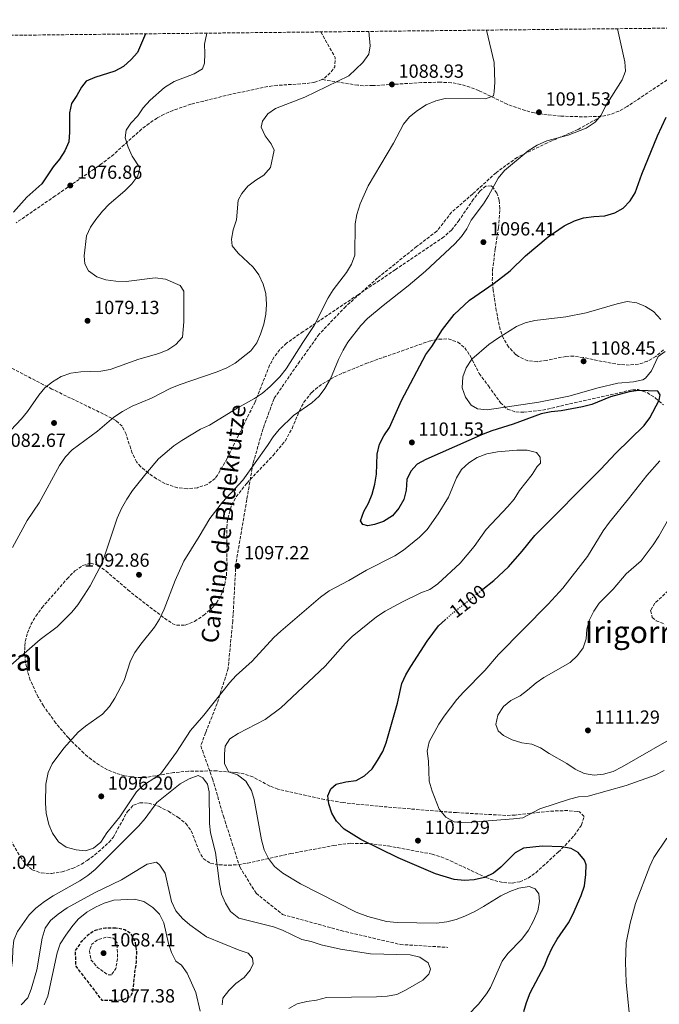
# Model space of a CAD drawing. Units: metres. Extents: x 573264 to 576697, y 4735761 to 4738111.
# Drawn here: x 575144 to 575481, y 4737584 to 4738103 of the extents above; entities that cross this region are included whole.
import ezdxf
from ezdxf.enums import TextEntityAlignment as Align

# ---------------------------------------------------------------- set-up
doc = ezdxf.new("R2010")
doc.units = ezdxf.units.M
doc.header["$MEASUREMENT"] = 0
doc.linetypes.add('DGN Style 3', pattern=[2.435891, 1.739922, -0.695969])
doc.linetypes.add('DGN Style 5', pattern=[1.217945, 0.521977, -0.695969])
for name, color, linetype, lineweight in [('Cota de curva de nivel directora', 7, 'Continuous', 0), ('Cota de punto acotado terreno', 7, 'Continuous', 0), ('Curva de nivel de depresión directora', 30, 'DGN Style 3', 30), ('Curva de nivel de depresión intermedia', 30, 'DGN Style 3', 0), ('Curva de nivel directora', 30, 'Continuous', 30), ('Curva de nivel directora no vista', 30, 'DGN Style 5', 30), ('Curva de nivel intermedia', 30, 'Continuous', 0), ('Límite de Concejo', 7, 'Continuous', 0), ('Punto acotado terreno (símbolo)', 7, 'Continuous', 0), ('Senda', 7, 'DGN Style 3', 0), ('Texto de Área (paraje) menor', 7, 'Continuous', 0), ('Zona arbolada', 92, 'DGN Style 3', 0)]:
    doc.layers.add(name, color=color, linetype=linetype, lineweight=lineweight)
doc.styles.add('Style-Arial', font='arial.ttf')

# ---------------------------------------------------------------- blocks, each defined once
blk = doc.blocks.new('5PATER')
at = {"layer": 'Límite de Concejo', "linetype": 'Continuous', "lineweight": 0}
h = blk.add_hatch(color=51, dxfattribs=at)
edge = h.paths.add_edge_path()
edge.add_ellipse((0, 0), major_axis=(-0.11, -0.111), ratio=0.999422, start_angle=0, end_angle=360)

msp = doc.modelspace()

# ---------------------------------------------------------------- linework, layer by layer
at = {"layer": 'Curva de nivel de depresión directora', "color": 30, "linetype": 'DGN Style 3', "lineweight": 30, "elevation": 1075, "flags": 128}
msp.add_lwpolyline([(575194.82, 4737624.39), (575189.37, 4737624.36), (575183.93, 4737623.19), (575180.2, 4737620.67), (575176.48, 4737616.9), (575173.44, 4737612.57), (575173.71, 4737604.41), (575187.55, 4737586.33), (575197.87, 4737586.5), (575202.86, 4737588.46), (575203.86, 4737590.74), (575204.94, 4737601.07), (575205.81, 4737606.52), (575205.89, 4737611.97), (575205.18, 4737617.41), (575202.89, 4737621.37), (575199.59, 4737623.51), (575194.82, 4737624.39)], dxfattribs=at)
at = {"layer": 'Curva de nivel de depresión intermedia', "color": 30, "linetype": 'DGN Style 3', "lineweight": 0, "elevation": 1070, "flags": 128}
msp.add_lwpolyline([(575192.58, 4737599.75), (575190.53, 4737599.85), (575185.18, 4737603.68), (575181.75, 4737607.74), (575180.93, 4737612.73), (575182.27, 4737615.92), (575185.21, 4737618.2), (575190.08, 4737619.71), (575193.6, 4737619.05), (575195.65, 4737616.56), (575195.7, 4737608.16), (575194.94, 4737603.05), (575192.58, 4737599.75)], dxfattribs=at)
at = {"layer": 'Curva de nivel directora', "color": 30, "linetype": 'Continuous', "lineweight": 30, "flags": 128}
for points, elevation in [([(575210.53, 4738095.57), (575206.38, 4738085.8), (575202.99, 4738082.12), (575198.94, 4738078.43), (575194.27, 4738075.83), (575183.86, 4738072.6), (575179.29, 4738070.57), (575176.8, 4738067.46), (575174.39, 4738063.02), (575171.53, 4738058.79), (575170.45, 4738053.91), (575170.51, 4738043.72), (575170.17, 4738038.73), (575167.99, 4738033.87), (575165.23, 4738029.52), (575161.83, 4738025.47), (575155.83, 4738016.61), (575147.9, 4738009.47), (575140.85, 4738001.68)], 1075), ([(575388.42, 4737802.93), (575394.17, 4737807.47), (575401.86, 4737814.77), (575409.19, 4737822.98), (575415.78, 4737831.31), (575450.45, 4737865.98), (575458.49, 4737874.58), (575473.53, 4737889.21), (575476.49, 4737893.24), (575481.31, 4737902.57), (575481.86, 4737905.41), (575480.6, 4737907.37), (575470.51, 4737907.61), (575465.52, 4737906.9), (575455.67, 4737904.24), (575445.82, 4737900.21), (575440.96, 4737899.05), (575429.61, 4737896.99), (575424.43, 4737896.43), (575419.07, 4737895.27), (575404.37, 4737889.87), (575393.2, 4737886.34), (575388.53, 4737884.56), (575358.4, 4737871.35), (575353.78, 4737868.76), (575350.42, 4737865.06), (575348.29, 4737860.73), (575347.98, 4737855.17), (575346.7, 4737850.16), (575344.04, 4737845.65), (575340.68, 4737841.52), (575335.95, 4737838.55), (575331.18, 4737837.04), (575327.67, 4737836.34), (575325.06, 4737837.12), (575323.91, 4737838.93), (575325.59, 4737843.81), (575328.06, 4737848.25), (575329.96, 4737853.03), (575331.51, 4737858.25), (575332.28, 4737863.48), (575332.59, 4737874.05), (575333.92, 4737879.32), (575336.13, 4737883.8), (575339.17, 4737888.13), (575345.55, 4737902.35), (575358.34, 4737926.58), (575361.49, 4737930.91), (575367.08, 4737939.74), (575373.3, 4737947.76), (575381.31, 4737955.24), (575394.41, 4737964.11), (575402.77, 4737970.62), (575410.86, 4737978.64), (575422.9, 4737988.54), (575431.32, 4737994.49), (575436.65, 4737997.05), (575441.39, 4737998.64), (575446.95, 4737999.35), (575452.77, 4737999.66), (575458.06, 4738001.18), (575462.39, 4738003.78), (575465.98, 4738007.57), (575468.77, 4738011.73), (575472.22, 4738021.61), (575480.5, 4738041.85), (575485.09, 4738051.63)], 1100), ([(575315.22, 4737676.57), (575311.28, 4737680.64), (575308.71, 4737684.92), (575307.21, 4737689.9), (575306.73, 4737693.99), (575308.18, 4737697.74), (575311.11, 4737700.25), (575316.21, 4737701.53), (575321.68, 4737702.22), (575326.06, 4737704.65), (575330.01, 4737708.3), (575332.93, 4737712.63), (575335.62, 4737717.4), (575337.41, 4737722.07), (575343.42, 4737742.86), (575345.74, 4737753.32), (575347.87, 4737757.86), (575350.45, 4737762.3), (575359.06, 4737775.61), (575364.96, 4737783.7), (575368.56, 4737786.87)], 1100), ([(575409.99, 4737580.45), (575411.37, 4737585.26), (575413.29, 4737590.33), (575420.88, 4737604.43), (575422.58, 4737609.14), (575424.93, 4737613.92), (575427.51, 4737618.47), (575433.49, 4737627.15), (575435.83, 4737631.56), (575440.3, 4737641.59), (575441.93, 4737646.62), (575442.77, 4737652.69), (575442.93, 4737657.69), (575442.05, 4737660.23), (575438.59, 4737664.13), (575435.01, 4737666.39), (575430.06, 4737667.15), (575419.74, 4737667.54), (575409.76, 4737666.46), (575405.35, 4737664.05), (575397.85, 4737656.47), (575393.96, 4737653.32), (575389.21, 4737651.03), (575383.77, 4737649.8), (575378.66, 4737649.49), (575373.29, 4737649.99), (575363.34, 4737652.92), (575343.78, 4737661.42), (575324.1, 4737671.14), (575315.22, 4737676.57)], 1100)]:
    msp.add_lwpolyline(points, dxfattribs=dict(at, elevation=elevation))
at = {"layer": 'Curva de nivel directora no vista', "color": 30, "linetype": 'DGN Style 5', "lineweight": 30, "elevation": 1100, "flags": 128}
msp.add_lwpolyline([(575368.56, 4737786.87), (575372.74, 4737790.56), (575388.42, 4737802.93)], dxfattribs=at)
at = {"layer": 'Curva de nivel intermedia', "color": 30, "linetype": 'Continuous', "lineweight": 0, "flags": 128}
for points, elevation in [([(575390.3, 4738097.52), (575394.37, 4738080.46), (575394.68, 4738070.02), (575394.37, 4738065.03), (575393.93, 4738062.98), (575389.74, 4738061.26), (575368.54, 4738061.46), (575363.66, 4738060.31), (575358.57, 4738058.13), (575353.93, 4738055.25), (575349.69, 4738051.9), (575346.61, 4738047.96), (575341.35, 4738038.01), (575327.86, 4738015.53), (575323.71, 4738005.97), (575321.93, 4738000.33), (575321.05, 4737995.41), (575320.92, 4737978.88), (575319.14, 4737974.19), (575316.55, 4737969.86), (575309.51, 4737960.71), (575306.76, 4737956.54), (575299.51, 4737941.84), (575293.4, 4737932.98), (575284.75, 4737919.09), (575281.37, 4737914.76), (575276.31, 4737909.73), (575272.16, 4737906.31), (575268.06, 4737903.45), (575258.79, 4737898.29), (575244.35, 4737889.46), (575239.46, 4737887.21), (575229.71, 4737881.27), (575225.5, 4737878.44), (575217.43, 4737871.66), (575210.67, 4737863.76), (575203.74, 4737854.87), (575200.62, 4737850.36), (575197.9, 4737845.43), (575195.63, 4737840.35), (575188.6, 4737819.35), (575186.68, 4737814.73), (575181.3, 4737804.72), (575178.26, 4737799.82), (575174.87, 4737794.72), (575171.74, 4737790.83), (575163.96, 4737783.18), (575155.03, 4737776.46), (575133.72, 4737757.96)], 1090), ([(575328.25, 4738096.85), (575328.92, 4738089.21), (575328.27, 4738084.92), (575325.2, 4738080.52), (575317.79, 4738073.38), (575294.6, 4738062.24), (575279.14, 4738056.26), (575275.03, 4738053.4), (575272.22, 4738049.52), (575271.59, 4738046.4), (575273.62, 4738041.82), (575276.82, 4738037.64), (575278.32, 4738034.36), (575276.44, 4738025.16), (575272.95, 4738021.06), (575268.66, 4738018.42), (575264.47, 4738015.35), (575261.32, 4738011.46), (575259.42, 4738007.94), (575258.46, 4737997.61), (575256.77, 4737992.31), (575255.91, 4737987.39), (575256.26, 4737983.84), (575259.35, 4737979.92), (575267.23, 4737972.55), (575270.2, 4737968.53), (575272.61, 4737963.66), (575274, 4737958.68), (575274.36, 4737952.89), (575273.95, 4737947.91), (575272.96, 4737942.68), (575271.2, 4737937.24), (575269.16, 4737932.68), (575266.12, 4737928.46), (575257.88, 4737922.06), (575253.47, 4737919.66), (575248.23, 4737917.49), (575228.19, 4737910.65), (575223.59, 4737908.71), (575213.64, 4737903.66), (575203.45, 4737899.4), (575198.37, 4737896.65), (575193.88, 4737893.64), (575185.19, 4737886.18), (575171.87, 4737876.31), (575168.33, 4737872.77), (575165.18, 4737868.21), (575154.52, 4737848.53), (575148.14, 4737839.2), (575140.37, 4737824.93)], 1085), ([(575278.21, 4737777.47), (575266.83, 4737765.04), (575258.37, 4737757.39), (575254.87, 4737753.63), (575241.25, 4737736.65), (575234.26, 4737728.44), (575226.84, 4737717.06), (575218.52, 4737705.44), (575209.42, 4737699.68), (575205.81, 4737696.14), (575196.99, 4737683.04), (575190.16, 4737674.52), (575186.91, 4737669.71), (575183.17, 4737666.42), (575178.88, 4737665.13), (575174, 4737665.56), (575168.77, 4737667), (575164.7, 4737669.9), (575161.47, 4737674.44), (575159.48, 4737679.03), (575158.23, 4737684.97), (575157.86, 4737690.19), (575157.99, 4737700.29), (575159.13, 4737706.3), (575161.37, 4737710.96), (575167.48, 4737719.13), (575175.11, 4737727.6), (575178.96, 4737730.8), (575187.87, 4737737.09), (575191.59, 4737741.08), (575194.4, 4737745.52), (575199.32, 4737754.9), (575202.68, 4737765.2), (575204.94, 4737769.65), (575208.05, 4737774.05), (575215.28, 4737782.96), (575217.87, 4737787.24), (575220.39, 4737792.35), (575226.25, 4737807.53), (575230.73, 4737817.76), (575238.9, 4737830.64), (575244.41, 4737840.27), (575251.08, 4737848.73), (575261.78, 4737860.36), (575274.83, 4737878.7), (575277.76, 4737883.26), (575280.92, 4737887.13), (575288.55, 4737894.49), (575298.18, 4737901.07), (575302.02, 4737904.72), (575305.01, 4737908.73), (575307.99, 4737913.85), (575312.34, 4737923.95), (575314.69, 4737928.84), (575317.2, 4737933.17), (575323.98, 4737941.89), (575327.52, 4737945.52), (575335.76, 4737952.45), (575349.04, 4737962.77), (575358.23, 4737970.5), (575373.69, 4737984.88), (575377.07, 4737988.75), (575379.97, 4737992.82), (575382.16, 4737997.36), (575388.65, 4738005.95), (575391.33, 4738010.17), (575396.51, 4738019.49), (575399.89, 4738023.6), (575412.28, 4738033.99), (575417.01, 4738036.95), (575422.12, 4738039.11), (575433.35, 4738042.17), (575442.93, 4738045.84), (575447.6, 4738048.94), (575450.86, 4738052.73), (575453.04, 4738057.49), (575461.88, 4738071.26), (575463.54, 4738075.97), (575463.3, 4738080.79), (575459.36, 4738098.27)], 1095), ([(575242.87, 4738095.92), (575241.65, 4738090.2), (575241.86, 4738085.19), (575241.55, 4738080.09), (575240.54, 4738077.13), (575236.14, 4738074.5), (575225.72, 4738070.47), (575220.53, 4738067.26), (575212.97, 4738060.64), (575209.25, 4738056.65), (575206.44, 4738052.32), (575202.72, 4738048.44), (575200.36, 4738044.8), (575199.81, 4738040.71), (575201.43, 4738035.84), (575203.56, 4738031.08), (575207.62, 4738024.88), (575206.51, 4738020.67), (575203.36, 4738016.57), (575199.64, 4738012.81), (575191.35, 4738005.81), (575187.9, 4738002.19), (575184.31, 4737997.77), (575181.49, 4737993.65), (575179.36, 4737989.1), (575178.17, 4737978.54), (575178.54, 4737974.35), (575180.49, 4737970.73), (575184.81, 4737967.58), (575189.59, 4737966.02), (575194.81, 4737965.26), (575200.38, 4737965.07), (575215.58, 4737967.09), (575221.04, 4737966.39), (575228.74, 4737962.96), (575230.68, 4737960.02), (575230.77, 4737943.89), (575229.98, 4737935.75), (575226.44, 4737931.82), (575222.24, 4737929.12), (575217.49, 4737927.05), (575207.07, 4737924.09), (575191.85, 4737918.77), (575186.92, 4737917.91), (575176.49, 4737917.4), (575171.19, 4737916.75), (575166, 4737915.09), (575161.42, 4737912.19), (575157.48, 4737909.12), (575154.22, 4737905.13), (575148.34, 4737896.62), (575145.21, 4737892.71), (575133.57, 4737880.56)], 1080), ([(575390.66, 4737897.42), (575385.55, 4737897.96), (575382.25, 4737899.98), (575379.16, 4737904.05), (575377.55, 4737909.03), (575377.85, 4737914.82), (575379.53, 4737919.52), (575382.59, 4737924.07), (575391.6, 4737931.92), (575396.12, 4737935.12), (575406.18, 4737941.31), (575410.76, 4737943.32), (575415.79, 4737944.59), (575432.22, 4737946.48), (575442.81, 4737948.52), (575459.21, 4737953.31), (575464.54, 4737954.59), (575469.54, 4737953.82), (575474.2, 4737951.92), (575478.44, 4737949.27), (575482.3, 4737945.05)], 1105), ([(575484.44, 4737928.27), (575480.82, 4737925.63), (575477.25, 4737918.04), (575474.13, 4737914.14), (575472.72, 4737913.33), (575467.81, 4737912.19), (575459.57, 4737911.44), (575449.26, 4737909.11), (575433.77, 4737904.62), (575417.87, 4737901.44), (575390.66, 4737897.42)], 1105), ([(575374.62, 4737572.59), (575386.01, 4737584.34), (575390.4, 4737589.81), (575392.45, 4737593.12), (575398.64, 4737606.92), (575401.51, 4737610.97), (575408.95, 4737618.61), (575412.5, 4737623.34), (575415.12, 4737628.15), (575417.4, 4737633.48), (575418.25, 4737638.4), (575417.88, 4737642.37), (575415.94, 4737645.08), (575412.76, 4737646.31), (575407.43, 4737645.48), (575402.56, 4737643.64), (575397.81, 4737641.35), (575388.77, 4737635.73), (575384.14, 4737633.21), (575378.96, 4737630.65), (575374.29, 4737628.84), (575369.42, 4737627.68), (575363.99, 4737627.06), (575343.23, 4737627.3), (575337.51, 4737627.81), (575327.67, 4737630.5), (575321.64, 4737632.73), (575292.29, 4737647.65), (575282.85, 4737653.26), (575278.51, 4737656.87), (575275.32, 4737661.04), (575273.17, 4737665.56), (575271.75, 4737670.86), (575267.87, 4737692.08), (575266.42, 4737696.86), (575263.39, 4737701.81), (575259.06, 4737705.07), (575254.36, 4737706.77), (575252.12, 4737711.17), (575252.14, 4737716.18), (575252.57, 4737720.27), (575254.93, 4737724.02), (575259.34, 4737727), (575273.55, 4737734.22), (575281.83, 4737740.4), (575305.23, 4737762.35), (575315.91, 4737774.45), (575319.49, 4737777.94), (575332.36, 4737788.45), (575336.88, 4737791.31), (575346.08, 4737796.21), (575355.72, 4737801.04), (575360.52, 4737802.85), (575364.59, 4737805.77), (575376.41, 4737816.72), (575383.77, 4737825.39), (575390.22, 4737834.41), (575401.64, 4737846.6), (575404.82, 4737850.46), (575407.63, 4737854.9), (575414.37, 4737863.46), (575417.08, 4737867.66), (575418.77, 4737869.37), (575418.64, 4737872.43), (575416.62, 4737874.92), (575411.81, 4737876.25), (575406.37, 4737876.22), (575396.17, 4737875.37), (575390.56, 4737874.31), (575385.36, 4737872.35), (575380.93, 4737869.59), (575377.1, 4737865.94), (575374.58, 4737861.63), (575370.2, 4737851.36), (575364.81, 4737842.67), (575358.97, 4737834.43), (575355.03, 4737830.32), (575346.56, 4737823.47), (575341.93, 4737820.49), (575327, 4737812.92), (575317.73, 4737807.53), (575307.37, 4737802.03), (575302.82, 4737798.82), (575281.85, 4737780.89), (575278.21, 4737777.47)], 1095), ([(575481.79, 4737870.6), (575474.87, 4737862.78), (575465.18, 4737850.48), (575455.1, 4737838.34), (575451.85, 4737833.72), (575443.57, 4737820.19), (575430.49, 4737803.45), (575422.78, 4737795.14), (575396.61, 4737768.57), (575389.48, 4737760.19), (575378.19, 4737748.78), (575374.7, 4737744.8), (575368.08, 4737736.03), (575365.27, 4737731.89), (575360.11, 4737722.49), (575359.11, 4737717.58), (575359.71, 4737712.3), (575360.12, 4737701.84), (575361.62, 4737696.52), (575365.42, 4737687.01), (575368.96, 4737682.84), (575373.29, 4737680.37), (575377.37, 4737680.05), (575382.37, 4737680.26), (575404.47, 4737681.91), (575409.43, 4737682.5), (575418.5, 4737687.21), (575434.01, 4737692.29), (575438.88, 4737693.46), (575443.98, 4737693.94), (575463.91, 4737699.5), (575479.31, 4737705.04), (575484.05, 4737707.45)], 1105), ([(575486.52, 4737840.19), (575481.21, 4737830.84), (575478.18, 4737826.29), (575471.94, 4737817.9), (575464, 4737811.06), (575457.09, 4737802.9), (575449.76, 4737795.6), (575446.98, 4737791.44), (575444.71, 4737786.72), (575443.18, 4737781.95), (575442.84, 4737776.83), (575441.29, 4737772.08), (575438.31, 4737768.03), (575434.4, 4737764.3), (575420.6, 4737756.5), (575416.49, 4737753.65), (575412.02, 4737749.76), (575408, 4737746.78), (575403.2, 4737744.26), (575399.26, 4737741.19), (575396.21, 4737736.62), (575395.21, 4737731.73), (575396.48, 4737728.33), (575399.22, 4737725.85), (575403.89, 4737723.5), (575409, 4737721.94), (575414.23, 4737721.29), (575418.86, 4737719.41), (575423.33, 4737716.46), (575432.67, 4737711.18), (575437.11, 4737708.15), (575441.89, 4737705.91), (575447.12, 4737704.91), (575452.08, 4737705.48), (575457.02, 4737706.89)], 1110), ([(575457.02, 4737706.89), (575461.78, 4737709.27), (575493.72, 4737727.61)], 1110), ([(575157.28, 4737638.34), (575161.92, 4737641.43), (575175.82, 4737649.34), (575180.12, 4737652.09), (575183.99, 4737655.24), (575206.96, 4737678.33), (575210.3, 4737682.05), (575216.52, 4737690.64), (575228.72, 4737700.46), (575233.58, 4737703.1), (575238.34, 4737704.7), (575240.72, 4737703.6), (575243.24, 4737700.21), (575244.05, 4737696.13), (575244.27, 4737679.57), (575244.72, 4737674.59), (575247.41, 4737664.28), (575249.52, 4737647.65), (575250.61, 4737642.29), (575252.68, 4737637.43), (575255.35, 4737633.18), (575259.76, 4737629.53), (575278.04, 4737624.98), (575282.72, 4737623.25), (575292.94, 4737618.38), (575297.82, 4737617.27), (575303.17, 4737615.6), (575313.36, 4737613.33), (575329.13, 4737610.89), (575350.15, 4737610.33), (575355.1, 4737609.08), (575359.48, 4737606.06), (575360.86, 4737602.67), (575359.85, 4737600.17), (575356.7, 4737596.97), (575347.65, 4737591.59), (575343.12, 4737589.48), (575337.98, 4737588.53), (575332.36, 4737588.1), (575306.04, 4737587.85), (575300.61, 4737586.44), (575295.51, 4737585.73), (575290.53, 4737584.45), (575286.14, 4737582.05)], 1090), ([(575485.4, 4737671.84), (575478.54, 4737661.59), (575476.42, 4737657.06)], 1105), ([(575144.99, 4737583.97), (575148.48, 4737587.57), (575150.27, 4737592.23), (575153.31, 4737602.41), (575156.01, 4737619.15), (575157.56, 4737624.26), (575160.46, 4737628.34), (575164.4, 4737631.73), (575169.3, 4737634.99), (575183.66, 4737643.01), (575197.91, 4737649.79), (575211.36, 4737658.03), (575216.27, 4737659.14), (575218.16, 4737657.62), (575220.87, 4737653.4), (575224.29, 4737638.41), (575226.54, 4737633.52), (575229.96, 4737629.49), (575233.91, 4737626.06), (575242.66, 4737619.77), (575259.94, 4737612.72), (575264.71, 4737611.16), (575267, 4737608.57), (575267.24, 4737605.62), (575265.79, 4737602.21), (575262.58, 4737598.37), (575258.23, 4737595.25), (575254.51, 4737591.48), (575251.35, 4737587.49), (575250.92, 4737583.97)], 1085), ([(575476.42, 4737657.06), (575468.81, 4737637.37), (575466.04, 4737626.92), (575463.94, 4737616.59), (575463.66, 4737606.37), (575464.04, 4737595.83), (575465.49, 4737579.98), (575466.68, 4737574.64), (575468.85, 4737570.13), (575471.94, 4737566.17), (575480.29, 4737560.46), (575495.43, 4737556.13)], 1105), ([(575033.75, 4737582.83), (575038.19, 4737585.13), (575043.39, 4737587.17), (575048.8, 4737588.71), (575059.45, 4737590.7), (575069.89, 4737591.1), (575092.57, 4737590.78), (575097.55, 4737590.29), (575102.82, 4737589.35), (575113.12, 4737586.83), (575118.24, 4737586.73), (575123.56, 4737586.99), (575128.49, 4737587.8), (575133.13, 4737589.79), (575135.89, 4737592.96), (575138.23, 4737597.37), (575139.75, 4737602.16), (575140.43, 4737607.36), (575140.53, 4737613.06), (575141.07, 4737618.06), (575142.99, 4737622.67), (575149.16, 4737631.37), (575152.75, 4737634.85), (575157.28, 4737638.34)], 1090), ([(575157.11, 4737583.94), (575159.05, 4737588.55), (575163.98, 4737611.31), (575165.57, 4737616.05), (575168.44, 4737620.65), (575171.72, 4737625.08), (575174.99, 4737629.07), (575179.62, 4737632.73), (575184.14, 4737635.48), (575188.69, 4737637.54), (575193.82, 4737639.01), (575204.76, 4737639.68), (575209.56, 4737638.33), (575214.31, 4737635.31), (575217.85, 4737631.7), (575220.12, 4737627.24), (575222.7, 4737616.19), (575224.31, 4737611.46), (575226.57, 4737606.98), (575229.58, 4737604.89), (575232.55, 4737600.71), (575237.03, 4737590.53), (575239.33, 4737580.65)], 1080)]:
    msp.add_lwpolyline(points, dxfattribs=dict(at, elevation=elevation))
at = {"layer": 'Senda', "color": 7, "linetype": 'DGN Style 3', "lineweight": 0, "elevation": 1082.55, "flags": 128}
msp.add_lwpolyline([(575302.91, 4738096.57), (575310.56, 4738083.1), (575310.28, 4738078.26), (575308.45, 4738075.51), (575304.53, 4738071.94), (575303.44, 4738071.51)], dxfattribs=at)
at = {"layer": 'Senda', "color": 7, "linetype": 'DGN Style 3', "lineweight": 0}
for points in [[(575507.24, 4738098.79, 1085.71), (575501.84, 4738088.62, 1100), (575499.75, 4738084.69, 1101.49), (575496.85, 4738080.69, 1102.34), (575493.43, 4738077.17, 1102.58), (575489.59, 4738074, 1102.38), (575464.48, 4738057.25, 1096.99), (575460.13, 4738054.86, 1096.05), (575455.59, 4738053.07, 1095.29), (575450.73, 4738052.05, 1094.74)], [(575303.44, 4738071.51, 1082.55), (575299.82, 4738070.05, 1082.55), (575294.85, 4738069.36, 1082.55), (575279.86, 4738068.43, 1082.55), (575274.96, 4738067.74, 1082.55), (575255.39, 4738063.69, 1082.55), (575234.46, 4738058.47, 1082.55), (575224.99, 4738055.25, 1082.55), (575220.4, 4738053.2, 1082.55), (575216.64, 4738051.18, 1082.55), (575212.4, 4738048.41, 1082.39), (575208.45, 4738045.36, 1081.95), (575193.74, 4738032.07, 1079.08), (575187.58, 4738027.21, 1078.22), (575162.95, 4738010.2, 1076.21), (575142.38, 4737996.03, 1075.06)], [(575450.73, 4738052.05, 1094.74), (575440.93, 4738051.84, 1092.49), (575429.49, 4738052.24, 1090.42), (575419.61, 4738053.19, 1089.11), (575415.56, 4738053.91, 1088.95), (575410.71, 4738055.13, 1088.95), (575401.27, 4738058.43, 1088.95), (575386.29, 4738065.64, 1088.95), (575381.57, 4738067.48, 1088.95), (575376.77, 4738068.96, 1088.95), (575371.87, 4738069.82, 1088.95), (575366.12, 4738070.07, 1088.95), (575356.12, 4738069.89, 1088.95), (575330.39, 4738068.29, 1088.91), (575325.38, 4738068.23, 1088.5), (575322.45, 4738068.51, 1087.87), (575303.44, 4738071.51, 1082.55)], [(575450.73, 4738052.05, 1094.74), (575438.49, 4738045.11, 1094.81), (575422.47, 4738038.17, 1095.11), (575406.45, 4738030.47, 1094.85), (575395.36, 4738022.39, 1094.72), (575383.03, 4738011.22, 1094.3), (575371.94, 4738001.59, 1093.95), (575364.14, 4737991.58, 1093.95), (575353.46, 4737983.49, 1093.73), (575332.92, 4737966.93, 1092.59), (575316.07, 4737951.91, 1092.2), (575302.11, 4737937.28, 1091.19), (575291.84, 4737923.03, 1090.87), (575278.28, 4737903.39, 1091.57), (575272.53, 4737887.6, 1093.58), (575267.19, 4737869.11, 1094.89), (575263.96, 4737850.15, 1095.68), (575258.18, 4737816.29, 1097.11), (575256.54, 4737786.24, 1095.74), (575254.08, 4737761.19, 1095), (575248.32, 4737742.7, 1095), (575242.16, 4737727.29, 1095), (575239.7, 4737720.35, 1093.96), (575245.86, 4737703.01, 1091.47), (575251.61, 4737683.36, 1091.55), (575260.24, 4737656.59, 1092.28), (575268.86, 4737642.72, 1092.42), (575282.83, 4737631.55, 1091.49), (575313.64, 4737623.07, 1092.31), (575344.86, 4737615.75, 1091.57), (575369.92, 4737614.21, 1092.57)]]:
    msp.add_polyline3d(points, dxfattribs=at)
at = {"layer": 'Zona arbolada', "color": 92, "linetype": 'DGN Style 3', "lineweight": 0}
for points in [[(573273.13, 4737180.61, 781.55), (573263.63, 4738074.42, 1038.02), (575896.33, 4738103.02, 1145.45)], [(575483.71, 4737929.06, 1110.12), (575479.61, 4737925.56, 1110.19), (575475.16, 4737923.04, 1110.19), (575470.47, 4737921.52, 1110.14), (575465.61, 4737921.02, 1110.02), (575460.92, 4737921.3, 1109.73), (575456.02, 4737922.03, 1109.17), (575441.3, 4737925.05, 1107.17), (575436.38, 4737925.72, 1106.77), (575432.21, 4737925.63, 1106.61), (575422.12, 4737923.53, 1106.5), (575417.07, 4737922.82, 1106.55), (575412.08, 4737923.26, 1106.65), (575407.17, 4737925.55, 1106.77), (575405.69, 4737926.69, 1106.83), (575401.93, 4737930.61, 1107.19), (575399.28, 4737934.99, 1107.73), (575397.48, 4737939.71, 1108.37), (575395.49, 4737949.68, 1109.57), (575393.82, 4737960.52, 1109.99), (575393.37, 4737965.56, 1109.66), (575393.51, 4737970.93, 1109.04), (575394.89, 4737982.2, 1107.16), (575396.61, 4737993.38, 1104.84), (575397.35, 4738003.52, 1102.56), (575396.93, 4738007.9, 1101.59), (575395.76, 4738011.67, 1100.81), (575393.67, 4738014.71, 1100.28), (575392.74, 4738015.42, 1100.15), (575389.88, 4738015.33, 1099.8), (575386.74, 4738012.7, 1099.47), (575383.34, 4738008.32, 1099.19), (575375.92, 4737997.35, 1098.78), (575371.95, 4737992.31, 1098.68), (575367.87, 4737988.6, 1098.66), (575342.21, 4737971.27, 1100.15), (575333.93, 4737965.68, 1100.28), (575322.64, 4737958.13, 1099.7), (575293.62, 4737938.65, 1097.27), (575284.91, 4737932.56, 1097.04), (575281.33, 4737929.25, 1097.04), (575278.41, 4737925.34, 1097.04), (575275.99, 4737920.98, 1097.04), (575268.34, 4737901.72, 1097.04), (575253.5, 4737871.83, 1097.04), (575248.53, 4737862.96, 1097.04), (575247.27, 4737861.27, 1097.04), (575243.1, 4737858.18, 1097.04), (575237.92, 4737856.43, 1097.04)], [(575146.79, 4737768.65, 1097.04), (575146.84, 4737773.13, 1097.04), (575147.11, 4737775.43, 1097.04), (575148.26, 4737779.88, 1097.04), (575150.15, 4737784.31, 1097.04), (575152.73, 4737788.73, 1097.04), (575155.92, 4737793.14, 1097.04), (575169.15, 4737808.4, 1097.04), (575173.34, 4737812.54, 1097.04), (575177.5, 4737815.49, 1097.04), (575181.58, 4737816.68, 1097.04), (575185.53, 4737815.54, 1097.04), (575189.69, 4737812.54, 1097.23), (575201.22, 4737802.64, 1098.5), (575205.1, 4737799.43, 1098.66), (575220.59, 4737787.69, 1098.66), (575224.65, 4737784.94, 1098.66), (575226.86, 4737783.96, 1098.66), (575231.5, 4737783.97, 1098.66), (575236.41, 4737785.94, 1098.66), (575241.25, 4737789.23, 1098.66), (575245.7, 4737793.18, 1098.66), (575247.94, 4737795.7, 1098.66), (575250.5, 4737799.95, 1098.66), (575252.29, 4737805.25, 1098.66), (575253.17, 4737810.19, 1098.66), (575253.51, 4737815.21, 1098.66), (575253.36, 4737835.41, 1098.66), (575253.93, 4737840.33, 1098.66), (575255.92, 4737847.27, 1098.66), (575258.33, 4737851.66, 1098.66), (575264.06, 4737858.89, 1098.5), (575277.79, 4737873.46, 1097.5), (575284.12, 4737881.02, 1097.04), (575287.79, 4737887.58, 1096.82), (575291.67, 4737896.98, 1096.73), (575293.97, 4737901.45, 1096.83), (575298.16, 4737906.64, 1097.19), (575301.9, 4737909.8, 1098.13), (575305.94, 4737912.47, 1099.5), (575310.24, 4737914.79, 1100.89), (575314.74, 4737916.9, 1101.91), (575326.76, 4737921.81, 1103.67), (575336.1, 4737925.2, 1104.73), (575345.5, 4737928.43, 1105.15), (575360.17, 4737933.67, 1105.15), (575365.24, 4737934.73, 1105.15), (575370.12, 4737934.79, 1105.15), (575375.24, 4737933.18, 1105.15), (575378.86, 4737930.13, 1105.15), (575381.66, 4737926.01, 1105.15), (575386.5, 4737916.66, 1105.15), (575391.32, 4737910.02, 1105.23), (575397.67, 4737901.2, 1106.12), (575401.34, 4737897.86, 1106.58), (575405.72, 4737896.33, 1106.77), (575410.08, 4737896.23, 1106.77), (575419.91, 4737897.31, 1106.77), (575467.31, 4737908.05, 1106.77), (575470.33, 4737908.09, 1106.77), (575474.97, 4737906.56, 1106.77), (575479.39, 4737903.65, 1106.77), (575483.58, 4737900.04, 1106.77)], [(575237.92, 4737856.43, 1097.04), (575232.47, 4737855.87, 1097.04), (575227.48, 4737856.35, 1097.04), (575220.69, 4737858.69, 1097.04), (575216.29, 4737861.11, 1097.04), (575212.02, 4737864.12, 1097.04), (575207.94, 4737867.59, 1097.04), (575205.86, 4737870, 1096.94), (575203.47, 4737874.65, 1096.41), (575200.32, 4737884.55, 1094.45), (575198.2, 4737888.78, 1093.28), (575194.82, 4737891.86, 1092.17), (575188.37, 4737895.25, 1090.36), (575171.03, 4737903.59, 1084.7), (575161.21, 4737908.43, 1082.24), (575156.79, 4737910.67, 1081.85), (575138.99, 4737919.92, 1082.77)], [(575487.92, 4737803.79, 1116.94), (575479, 4737795.51, 1117.58), (575476.79, 4737791.67, 1117.88), (575477.75, 4737788.05, 1118.13), (575479.8, 4737786.3, 1118.21), (575484.38, 4737784.57, 1118.2)], [(575139.4, 4737670.76, 1097.04), (575144.46, 4737662.12, 1097.04), (575147.51, 4737657.93, 1097.04), (575150.73, 4737655.14, 1097.04), (575155.53, 4737653.42, 1097.04), (575160.95, 4737653.16, 1097.04), (575166.58, 4737654.06, 1097.04), (575171.98, 4737655.81, 1097.04), (575176.72, 4737658.1, 1097.04), (575179.72, 4737659.98, 1097.18), (575183.77, 4737662.92, 1097.68), (575191.25, 4737669.55, 1098.66), (575193.44, 4737672.17, 1098.77), (575201.06, 4737685.86, 1098.84), (575204.12, 4737689.09, 1098.66), (575207.48, 4737690.41, 1098.44), (575212.18, 4737690.2, 1098.18), (575217.34, 4737688.55, 1097.9), (575222.58, 4737685.92, 1097.62), (575227.51, 4737682.76, 1097.33), (575231.76, 4737679.52, 1097.04), (575234.68, 4737675.67, 1096.73), (575238.57, 4737665.33, 1096.01), (575241.01, 4737660.97, 1095.68), (575244.86, 4737658.5, 1095.42), (575249.32, 4737657.72, 1095.42), (575254.36, 4737657.48, 1095.78), (575259.4, 4737657.8, 1096.37), (575264.33, 4737658.62, 1097.04), (575287.02, 4737663.62, 1100.28), (575309.67, 4737667.9, 1103.2), (575318.61, 4737669.06, 1103.71), (575328.52, 4737668.94, 1104.11), (575338.5, 4737667.67, 1104.47), (575361.62, 4737663.37, 1105.27), (575366.47, 4737661.85, 1105.44), (575371.27, 4737659.88, 1105.6), (575390.03, 4737651, 1106.26), (575394.67, 4737649.39, 1106.43), (575399.3, 4737648.35, 1106.6), (575403.93, 4737648.08, 1106.77), (575407.93, 4737648.77, 1107.05), (575412.21, 4737650.7, 1107.57), (575416.31, 4737653.55, 1108.22), (575428.17, 4737664.44, 1110.02), (575431.72, 4737667.86, 1110.2), (575436.55, 4737673.24, 1110.18), (575440.42, 4737678.74, 1110.04), (575441.86, 4737683.23, 1109.93), (575439.41, 4737685.6, 1110.02), (575438.1, 4737685.83, 1110.12), (575433.18, 4737686.27, 1110.93), (575428.24, 4737686.23, 1112.06), (575423.28, 4737685.91, 1113.01), (575418.32, 4737685.48, 1113.27), (575405.44, 4737683.94, 1112.08), (575400.48, 4737683.75, 1111.64), (575374.51, 4737685.22, 1110.02), (575364.73, 4737685.96, 1108.51), (575335.54, 4737688.41, 1100.5), (575325.81, 4737689.31, 1098.89), (575314.71, 4737690.51, 1098.66), (575304.88, 4737692.12, 1098.66), (575280.33, 4737697.65, 1098.66), (575276.02, 4737699.24, 1098.66), (575267.16, 4737704.01, 1098.66), (575262.43, 4737705.66, 1098.66), (575258.17, 4737706.4, 1098.57), (575248.19, 4737707.18, 1097.88), (575233.22, 4737707.11, 1097.04), (575225.49, 4737706.3, 1097.04), (575210.61, 4737703.76, 1097.04), (575205.66, 4737703.7, 1097.04), (575199.44, 4737704.61, 1097.04), (575194.87, 4737705.96, 1097.04), (575190.46, 4737707.84, 1097.04), (575186.19, 4737710.24, 1097.04), (575182.02, 4737713.14, 1097.04), (575177.93, 4737716.51, 1097.04), (575169.84, 4737724.59, 1097.04), (575163.19, 4737732.4, 1097.04), (575156.71, 4737741.45, 1097.04), (575153.99, 4737745.99, 1097.04), (575149.74, 4737755.08, 1097.04), (575148.28, 4737759.62, 1097.04), (575147.28, 4737764.14, 1097.04), (575146.79, 4737768.65, 1097.04)]]:
    msp.add_polyline3d(points, dxfattribs=at)

# ---------------------------------------------------------------- block references
at = {"layer": 'Punto acotado terreno (símbolo)', "color": 7, "linetype": 'Continuous', "lineweight": 0, "xscale": 10, "yscale": 10, "zscale": 10}
for p in [(575340.46, 4738068.92, 1088.93), (575417.98, 4738054.25, 1091.53), (575170.88, 4738015.68, 1076.86), (575388.68, 4737985.82, 1096.41), (575179.97, 4737944.39, 1079.13), (575441.52, 4737923.03, 1108.45), (575162.29, 4737890.52, 1082.67), (575350.99, 4737880.29, 1101.53), (575259, 4737815.18, 1097.22), (575207.09, 4737810.55, 1092.86), (575443.79, 4737728.55, 1111.29), (575187.2, 4737693.8, 1096.2), (575354.18, 4737670.46, 1101.29), (575188.42, 4737611.19, 1068.41)]:
    msp.add_blockref('5PATER', p, dxfattribs=at)

# ---------------------------------------------------------------- texts
at = {"color": 7, "linetype": 'Continuous', "lineweight": 0, "style": 'Style-Arial'}
msp.add_text('Camino de Bidekrutze', height=9, rotation=83.294, dxfattribs=at).set_placement((575256.08, 4737836.91, 1096.45), align=Align.CENTER)
at = {"layer": 'Cota de curva de nivel directora', "color": 7, "linetype": 'Continuous', "lineweight": 0, "style": 'Style-Arial'}
msp.add_text('1100', height=7, rotation=38.294, dxfattribs=at).set_placement((575380.4, 4737796.59, 1100), align=Align.MIDDLE_CENTER)
at = {"layer": 'Cota de punto acotado terreno', "color": 7, "linetype": 'Continuous', "lineweight": 0, "style": 'Style-Arial'}
for s, p in [('1088.93', (575343.96, 4738072.42, 1088.93)), ('1091.53', (575421.48, 4738057.75, 1091.53)), ('1076.86', (575174.38, 4738019.18, 1076.86)), ('1096.41', (575392.18, 4737989.32, 1096.41)), ('1079.13', (575183.47, 4737947.89, 1079.13)), ('1108.45', (575445.02, 4737926.53, 1108.45)), ('1101.53', (575354.49, 4737883.79, 1101.53)), ('1082.67', (575134.13, 4737877.94, 1082.67)), ('1092.86', (575178.2, 4737814.78, 1092.86)), ('1097.22', (575262.5, 4737818.68, 1097.22)), ('1111.29', (575447.29, 4737732.05, 1111.29)), ('1096.20', (575190.7, 4737697.3, 1096.2)), ('1101.29', (575357.68, 4737673.96, 1101.29)), ('1088.04', (575118.72, 4737655.56, 1088.04)), ('1068.41', (575191.92, 4737614.69, 1068.41)), ('1077.38', (575191.64, 4737585.18, 1077.37))]:
    msp.add_text(s, height=7, dxfattribs=at).set_placement(p)
at = {"layer": 'Texto de Área (paraje) menor', "color": 7, "linetype": 'Continuous', "lineweight": 0, "style": 'Style-Arial'}
for s, p in [('Irigorri', (575466.98, 4737780.42, 1110.27)), ('El Giniebral', (575113.42, 4737765.76, 1084.52))]:
    msp.add_text(s, height=11.5, dxfattribs=at).set_placement(p, align=Align.MIDDLE_CENTER)

doc.saveas('drawing.dxf')
